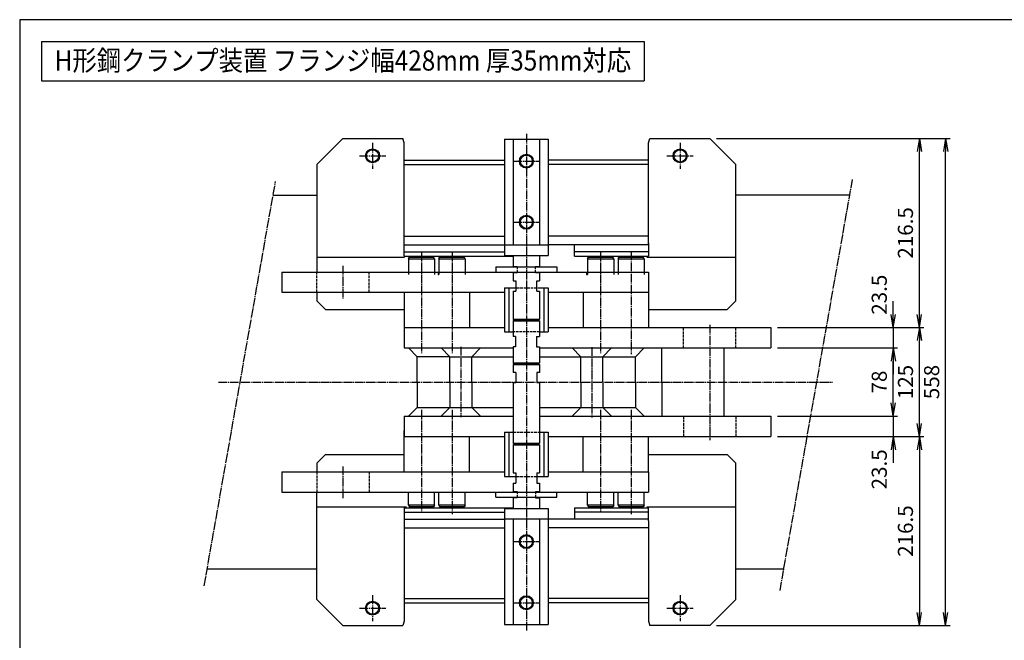
# Model space of a CAD drawing. Extents: x 50 to 2050, y 50 to 1435.
# Drawn here: x 50 to 1177, y 724 to 1435 of the extents above; entities that cross this region are included whole.
import ezdxf
from ezdxf.enums import TextEntityAlignment as Align

# ---------------------------------------------------------------- set-up
doc = ezdxf.new("R2010")
doc.units = 0
doc.linetypes.add('EXLTYPE0', pattern=[4, 3, -1])
doc.linetypes.add('EXLTYPE2', pattern=[13, 10, -1, 1, -1])
doc.layers.get('0').update_dxf_attribs({"linetype": 'CONTINUOUS'})
doc.layers.get('DEFPOINTS').update_dxf_attribs({"linetype": 'CONTINUOUS'})
doc.layers.add('図面枠', color=7, linetype='CONTINUOUS')
doc.layers.add('Ｓ_１_１', color=7, linetype='CONTINUOUS')
doc.styles.add('EXCADDIM1', font='msgothic.ttc')
doc.styles.add('EXCADTTF1', font='msgothic.ttc')
doc.styles.get("Standard").update_dxf_attribs({"font": 'monotxt', "bigfont": 'extfont'})
doc.dimstyles.new('ISO-25', dxfattribs={"dimtxt": 2.5, "dimasz": 2.5, "dimexe": 1.25, "dimexo": 0.625, "dimtad": 1, "dimtxsty": 'STANDARD', "dimcen": 2.5, "dimazin": 3, "dimtfac": 1, "dimtmove": 0, "dimatfit": 3})

# ---------------------------------------------------------------- blocks, each defined once
blk = doc.blocks.new('EX_NORM')
at = {"color": 0, "linetype": 'CONTINUOUS'}
for q in [(-1, 0.167), (-1, 0), (-1, -0.167)]:
    blk.add_line((0, 0), q, dxfattribs=at)
blk = doc.blocks.new('*D15')
at = {"layer": 'DEFPOINTS', "color": 0}
for p in [(909.999939, 1059.000076), (1050, 1059.000076), (909.999939, 981.00008)]:
    blk.add_point(p, dxfattribs=at)
at = {"layer": 'Ｓ_１_１', "color": 2, "linetype": 'CONTINUOUS'}
blk.add_line((1050, 996.00008), (1050, 1044.000076), dxfattribs=at)
at = {"layer": 'Ｓ_１_１', "color": 2, "xscale": 15, "yscale": 15, "zscale": 15}
for p, rotation in [((1050, 1059.000076), 90), ((1050, 981.00008), 270)]:
    blk.add_blockref('EX_NORM', p, dxfattribs=dict(at, rotation=rotation))
at = {"layer": 'Ｓ_１_１', "color": 2, "insert": (1036.25, 1020.000078), "char_height": 17.3145208, "attachment_point": 5, "rotation": 90, "style": 'EXCADDIM1'}
blk.add_mtext('78', dxfattribs=at)
blk = doc.blocks.new('*D16')
at = {"layer": 'DEFPOINTS', "color": 0}
for p in [(909.999939, 1082.500076), (909.999939, 1059.000076), (1050, 1059.000076)]:
    blk.add_point(p, dxfattribs=at)
at = {"layer": 'Ｓ_１_１', "color": 2, "linetype": 'CONTINUOUS'}
for p, q in [((1050, 1097.500076), (1050, 1112.500076)), ((1050, 1082.500076), (1050, 1059.000076)), ((917.499939, 1059.000076), (1055, 1059.000076)), ((1050, 1044.000076), (1050, 1029.000076))]:
    blk.add_line(p, q, dxfattribs=at)
at = {"layer": 'Ｓ_１_１', "color": 2, "xscale": 15, "yscale": 15, "zscale": 15}
for p, rotation in [((1050, 1082.500076), 270), ((1050, 1059.000076), 90)]:
    blk.add_blockref('EX_NORM', p, dxfattribs=dict(at, rotation=rotation))
at = {"layer": 'Ｓ_１_１', "color": 2, "insert": (1036.25, 1120.000076), "char_height": 17.3145208, "attachment_point": 5, "rotation": 90, "style": 'EXCADDIM1'}
blk.add_mtext('23.5', dxfattribs=at)
blk = doc.blocks.new('*D17')
at = {"layer": 'DEFPOINTS', "color": 0}
for p in [(909.999939, 981.00008), (909.999939, 957.500076), (1050, 957.500076)]:
    blk.add_point(p, dxfattribs=at)
at = {"layer": 'Ｓ_１_１', "color": 2, "linetype": 'CONTINUOUS'}
for p, q in [((1050, 996.00008), (1050, 1011.00008)), ((917.499939, 981.00008), (1055, 981.00008)), ((1050, 981.00008), (1050, 957.500076)), ((1050, 942.500076), (1050, 927.500076))]:
    blk.add_line(p, q, dxfattribs=at)
at = {"layer": 'Ｓ_１_１', "color": 2, "xscale": 15, "yscale": 15, "zscale": 15}
for p, rotation in [((1050, 981.00008), 270), ((1050, 957.500076), 90)]:
    blk.add_blockref('EX_NORM', p, dxfattribs=dict(at, rotation=rotation))
at = {"layer": 'Ｓ_１_１', "color": 2, "insert": (1036.25, 920.000076), "char_height": 17.3145208, "attachment_point": 5, "rotation": 90, "style": 'EXCADDIM1'}
blk.add_mtext('23.5', dxfattribs=at)
blk = doc.blocks.new('*D18')
at = {"layer": 'DEFPOINTS', "color": 0}
for p in [(909.999939, 1082.500076), (1080, 1082.500076), (909.999939, 957.500076)]:
    blk.add_point(p, dxfattribs=at)
at = {"layer": 'Ｓ_１_１', "color": 2, "linetype": 'CONTINUOUS'}
blk.add_line((1080, 972.500076), (1080, 1067.500076), dxfattribs=at)
at = {"layer": 'Ｓ_１_１', "color": 2, "xscale": 15, "yscale": 15, "zscale": 15}
for p, rotation in [((1080, 1082.500076), 90), ((1080, 957.500076), 270)]:
    blk.add_blockref('EX_NORM', p, dxfattribs=dict(at, rotation=rotation))
at = {"layer": 'Ｓ_１_１', "color": 2, "insert": (1066.25, 1020.000076), "char_height": 17.3145208, "attachment_point": 5, "rotation": 90, "style": 'EXCADDIM1'}
blk.add_mtext('125', dxfattribs=at)
blk = doc.blocks.new('*D19')
at = {"layer": 'DEFPOINTS', "color": 0}
for p in [(840, 1299), (1080, 1299), (910, 1082.5)]:
    blk.add_point(p, dxfattribs=at)
at = {"layer": 'Ｓ_１_１', "color": 2, "linetype": 'CONTINUOUS'}
for p, q in [((1080, 1097.5), (1080, 1284)), ((917.5, 1082.5), (1085, 1082.5))]:
    blk.add_line(p, q, dxfattribs=at)
at = {"layer": 'Ｓ_１_１', "color": 2, "xscale": 15, "yscale": 15, "zscale": 15}
for p, rotation in [((1080, 1299), 90), ((1080, 1082.5), 270)]:
    blk.add_blockref('EX_NORM', p, dxfattribs=dict(at, rotation=rotation))
at = {"layer": 'Ｓ_１_１', "color": 2, "insert": (1066.2, 1190.8), "char_height": 17.31, "attachment_point": 5, "rotation": 90, "style": 'EXCADDIM1'}
blk.add_mtext('216.5', dxfattribs=at)
blk = doc.blocks.new('*D20')
at = {"layer": 'DEFPOINTS', "color": 0}
for p in [(910, 957.5), (840, 741), (1080, 741)]:
    blk.add_point(p, dxfattribs=at)
at = {"layer": 'Ｓ_１_１', "color": 2, "linetype": 'CONTINUOUS'}
for p, q in [((917.5, 957.5), (1085, 957.5)), ((1080, 942.5), (1080, 756))]:
    blk.add_line(p, q, dxfattribs=at)
at = {"layer": 'Ｓ_１_１', "color": 2, "xscale": 15, "yscale": 15, "zscale": 15}
for p, rotation in [((1080, 957.5), 90), ((1080, 741), 270)]:
    blk.add_blockref('EX_NORM', p, dxfattribs=dict(at, rotation=rotation))
at = {"layer": 'Ｓ_１_１', "color": 2, "insert": (1066.2, 849.3), "char_height": 17.31, "attachment_point": 5, "rotation": 90, "style": 'EXCADDIM1'}
blk.add_mtext('216.5', dxfattribs=at)
blk = doc.blocks.new('*D21')
at = {"layer": 'DEFPOINTS', "color": 0}
for p in [(839.999916, 1299.000015), (1110, 1299.000015), (839.999938, 741.000137)]:
    blk.add_point(p, dxfattribs=at)
at = {"layer": 'Ｓ_１_１', "color": 2, "linetype": 'CONTINUOUS'}
for p, q in [((847.499916, 1299.000015), (1115, 1299.000015)), ((1110, 756.000137), (1110, 1284.000015)), ((847.499938, 741.000137), (1115, 741.000137))]:
    blk.add_line(p, q, dxfattribs=at)
at = {"layer": 'Ｓ_１_１', "color": 2, "xscale": 15, "yscale": 15, "zscale": 15}
for p, rotation in [((1110, 1299.000015), 90), ((1110, 741.000137), 270)]:
    blk.add_blockref('EX_NORM', p, dxfattribs=dict(at, rotation=rotation))
at = {"layer": 'Ｓ_１_１', "color": 2, "insert": (1096.25, 1020.000076), "char_height": 17.3145208, "attachment_point": 5, "rotation": 90, "style": 'EXCADDIM1'}
blk.add_mtext('558', dxfattribs=at)

msp = doc.modelspace()

# ---------------------------------------------------------------- linework, layer by layer
at = {"layer": '図面枠', "color": 5, "linetype": 'CONTINUOUS'}
for p, q in [((2050, 1435), (50, 1435)), ((50, 1435), (50, 50))]:
    msp.add_line(p, q, dxfattribs=at)
at = {"layer": '図面枠', "color": 3, "linetype": 'CONTINUOUS'}
for p, q in [((75, 1410), (75, 1365)), ((75, 1410), (765, 1410)), ((765, 1410), (765, 1365)), ((75, 1365), (765, 1365))]:
    msp.add_line(p, q, dxfattribs=at)
at = {"layer": 'Ｓ_１_１', "color": 3, "linetype": 'CONTINUOUS'}
for p, q in [((420, 1299), (390, 1269)), ((420, 1299), (488.66, 1299)), ((490, 1294), (488.66, 1299)), ((605, 1298), (605, 1177)), ((605, 1298), (655, 1298)), ((615, 1298), (615, 1177)), ((645, 1298), (645, 1177)), ((655, 1298), (655, 1177)), ((770, 1294), (771.34, 1299)), ((771.34, 1299), (840, 1299)), ((840, 1299), (870, 1269)), ((490, 1164), (490, 1294)), ((770, 1178), (770, 1294)), ((490, 1274), (605, 1274)), ((770, 1274), (655, 1274)), ((390, 1269), (390, 1146)), ((490, 1269), (605, 1269)), ((770, 1269), (655, 1269)), ((870, 1113), (870, 1269)), ((340.115, 1234), (390, 1234)), ((1000.234, 1234), (870, 1234)), ((490, 1187), (605, 1187)), ((770, 1187), (655, 1187)), ((490, 1177), (605, 1177)), ((605, 1177), (605, 1165)), ((605, 1177), (655, 1177)), ((770, 1177), (655, 1177)), ((655, 1177), (655, 1165)), ((685, 1164), (685, 1177)), ((770, 1179), (770, 1164)), ((390, 1163), (490.63, 1163)), ((490, 1169), (605, 1169)), ((490, 1164), (615, 1164)), ((495, 1161), (496.155, 1163)), ((495, 1161), (525, 1161)), ((495, 1161), (495, 1146)), ((496.155, 1163), (510, 1163)), ((510, 1163), (523.845, 1163)), ((525, 1161), (523.845, 1163)), ((525, 1161), (525, 1146)), ((530, 1161), (531.155, 1163)), ((530, 1161), (560, 1161)), ((530, 1161), (530, 1146)), ((531.155, 1163), (545, 1163)), ((545, 1163), (558.845, 1163)), ((560, 1161), (558.845, 1163)), ((560, 1161), (560, 1146)), ((605, 1165), (630, 1165)), ((615, 1165), (615, 1152.5)), ((630, 1165), (655, 1165)), ((645, 1165), (645, 1152.5)), ((770, 1169), (685, 1169)), ((685, 1164), (770, 1164)), ((700, 1161), (701.155, 1163)), ((700, 1161), (730, 1161)), ((700, 1161), (700, 1146)), ((701.155, 1163), (715, 1163)), ((715, 1163), (728.845, 1163)), ((730, 1161), (728.845, 1163)), ((730, 1161), (730, 1146)), ((735, 1161), (736.155, 1163)), ((735, 1161), (765, 1161)), ((735, 1161), (735, 1146)), ((736.155, 1163), (750, 1163)), ((750, 1163), (763.845, 1163)), ((765, 1161), (763.845, 1163)), ((765, 1161), (765, 1146)), ((767.924, 1163), (870, 1163)), ((595, 1152), (595, 1146)), ((595, 1152), (630, 1152)), ((615, 1152.5), (619.5, 1152.5)), ((630, 1152), (665, 1152)), ((640.5, 1152.5), (645, 1152.5)), ((665, 1152), (665, 1146)), ((350, 1146), (350, 1123)), ((350, 1146), (770, 1146)), ((615, 1146), (615, 1136)), ((615, 1145.5), (619.5, 1145.5)), ((640.5, 1145.5), (645, 1145.5)), ((645, 1146), (645, 1136)), ((770, 1146), (770, 1123)), ((605, 1128), (605, 1077.5)), ((605, 1128), (615, 1128)), ((610, 1128), (610, 1077.5)), ((615, 1136), (618, 1136)), ((618, 1136), (618, 1124)), ((642, 1124), (642, 1136)), ((642, 1136), (645, 1136)), ((645, 1128), (655, 1128)), ((650, 1128), (650, 1077.5)), ((655, 1128), (655, 1077.5)), ((350, 1123), (605, 1123)), ((390, 1123), (390, 1113)), ((490, 1123), (490, 1059)), ((565, 1123), (565, 1082.5)), ((615, 1124), (615, 1092)), ((615, 1124), (618, 1124)), ((642, 1124), (645, 1124)), ((645, 1124), (645, 1092)), ((655, 1123), (770, 1123)), ((695, 1123), (695, 1082.5)), ((770, 1123), (770, 1082.5)), ((390, 1113), (400, 1103)), ((870, 1113), (860, 1103)), ((400, 1103), (490, 1103)), ((770, 1103), (860, 1103)), ((490, 1082.5), (605, 1082.5)), ((615, 1092), (616, 1091)), ((615, 1092), (630, 1092)), ((616, 1091), (615, 1090)), ((615, 1090), (615, 1072.25)), ((615, 1090), (630, 1090)), ((616, 1091), (630, 1091)), ((630, 1092), (645, 1092)), ((630, 1091), (644, 1091)), ((630, 1090), (645, 1090)), ((644, 1091), (645, 1092)), ((644, 1091), (645, 1090)), ((645, 1090), (645, 1072.25)), ((655, 1082.5), (910, 1082.5)), ((910, 1082.5), (910, 1059)), ((605, 1077.5), (615, 1077.5)), ((617.75, 1072.25), (615, 1072.25)), ((617.75, 1072.25), (617.75, 1066.25)), ((641.75, 1072.25), (645, 1072.25)), ((641.75, 1072.25), (641.75, 1066.25)), ((645, 1077.5), (655, 1077.5)), ((615, 1060.25), (615, 1042)), ((617.75, 1060.25), (615, 1060.25)), ((617.75, 1066.25), (617.75, 1060.25)), ((641.75, 1066.25), (641.75, 1060.25)), ((641.75, 1060.25), (645, 1060.25)), ((645, 1060.25), (645, 1042)), ((490, 1059), (615, 1059)), ((505, 1049), (495, 1059)), ((542.5, 1049), (505, 1049)), ((505, 1020), (505, 1049)), ((542.5, 1049), (532.5, 1059)), ((542.5, 1049), (567.5, 1049)), ((542.5, 1020), (542.5, 1049)), ((567.5, 1049), (577.5, 1059)), ((567.5, 1049), (615, 1049)), ((567.5, 1020), (567.5, 1049)), ((645, 1059), (910, 1059)), ((645, 1049), (692.5, 1049)), ((692.5, 1049), (682.5, 1059)), ((692.5, 1049), (717.5, 1049)), ((692.5, 1020), (692.5, 1049)), ((717.5, 1049), (727.5, 1059)), ((717.5, 1049), (755, 1049)), ((717.5, 1020), (717.5, 1049)), ((755, 1049), (765, 1059)), ((755, 1020), (755, 1049)), ((785, 1020), (785, 1059)), ((855.995, 1059), (855.995, 981)), ((615, 1042), (645, 1042)), ((615, 1042), (616, 1041)), ((616, 1041), (615, 1040)), ((615, 1040), (645, 1040)), ((615, 1040), (615, 1031)), ((644, 1041), (616, 1041)), ((644, 1041), (645, 1042)), ((644, 1041), (645, 1040)), ((645, 1040), (645, 1031)), ((618, 1031), (615, 1031)), ((618, 1031), (618, 1019)), ((645, 1031), (642, 1031)), ((642, 1031), (642, 1019)), ((505, 1020), (505, 991)), ((542.5, 1020), (542.5, 991)), ((567.5, 1020), (567.5, 991)), ((618, 1019), (615, 1019)), ((615, 1019), (615, 950)), ((645, 1019), (642, 1019)), ((645, 1019), (645, 950)), ((692.5, 1020), (692.5, 991)), ((717.5, 1020), (717.5, 991)), ((755, 1020), (755, 991)), ((785, 1020), (785, 981)), ((490, 981), (490, 957.5)), ((490, 981), (615, 981)), ((505, 991), (495, 981)), ((505, 991), (542.5, 991)), ((542.5, 991), (532.5, 981)), ((542.5, 991), (567.5, 991)), ((567.5, 991), (577.5, 981)), ((567.5, 991), (615, 991)), ((645, 991), (692.5, 991)), ((645, 981), (910, 981)), ((692.5, 991), (682.5, 981)), ((692.5, 991), (717.5, 991)), ((717.5, 991), (727.5, 981)), ((717.5, 991), (755, 991)), ((755, 991), (765, 981)), ((910, 981), (910, 957.5)), ((490, 917), (490, 964.5)), ((605, 962.5), (605, 912)), ((605, 962.5), (615, 962.5)), ((610, 962.5), (610, 912)), ((645, 962.5), (655, 962.5)), ((650, 962.5), (650, 912)), ((655, 962.5), (655, 912)), ((490, 957.5), (605, 957.5)), ((565, 917), (565, 957.5)), ((616, 949), (615, 950)), ((615, 950), (630, 950)), ((615, 948), (616, 949)), ((615, 948), (615, 916)), ((615, 948), (630, 948)), ((616, 949), (630, 949)), ((630, 950), (645, 950)), ((630, 949), (644, 949)), ((630, 948), (645, 948)), ((645, 950), (644, 949)), ((644, 949), (645, 948)), ((645, 948), (645, 916)), ((655, 957.5), (910, 957.5)), ((695, 917), (695, 957.5)), ((770, 917), (770, 957.5)), ((400, 937), (390, 927)), ((400, 937), (490, 937)), ((770, 937), (860, 937)), ((860, 937), (870, 927)), ((390, 927), (390, 917)), ((870, 771), (870, 927)), ((350, 917), (350, 894)), ((350, 917), (605, 917)), ((615, 916), (618, 916)), ((618, 916), (618, 904)), ((642, 916), (642, 904)), ((642, 916), (645, 916)), ((655, 917), (770, 917)), ((770, 917), (770, 894)), ((605, 912), (615, 912)), ((615, 904), (615, 894)), ((615, 904), (618, 904)), ((642, 904), (645, 904)), ((645, 912), (655, 912)), ((645, 904), (645, 894)), ((350, 894), (770, 894)), ((390, 771), (390, 894)), ((495, 879), (495, 894)), ((525, 879), (525, 894)), ((530, 879), (530, 894)), ((560, 879), (560, 894)), ((595, 888), (595, 894)), ((615, 894.5), (619.5, 894.5)), ((640.5, 894.5), (645, 894.5)), ((665, 888), (665, 894)), ((700, 879), (700, 894)), ((730, 879), (730, 894)), ((735, 879), (735, 894)), ((765, 879), (765, 894)), ((595, 888), (630, 888)), ((619.5, 887.5), (615, 887.5)), ((615, 887.5), (615, 875.2)), ((630, 888), (665, 888)), ((640.5, 887.5), (645, 887.5)), ((645, 887.5), (645, 875.2)), ((390, 877), (492.812, 877)), ((490, 876), (615, 876)), ((490, 876), (490, 746)), ((490, 871), (605, 871)), ((525, 879), (495, 879)), ((495, 879), (496.155, 877)), ((510, 877), (496.155, 877)), ((523.845, 877), (510, 877)), ((525, 879), (523.845, 877)), ((560, 879), (530, 879)), ((530, 879), (531.155, 877)), ((545, 877), (531.155, 877)), ((558.845, 877), (545, 877)), ((560, 879), (558.845, 877)), ((605, 875.2), (605, 863.2)), ((605, 875.2), (630, 875.2)), ((630, 875.2), (655, 875.2)), ((655, 875.2), (655, 863.2)), ((685, 876), (770, 876)), ((685, 876), (685, 863)), ((770, 871), (685, 871)), ((730, 879), (700, 879)), ((700, 879), (701.155, 877)), ((715, 877), (701.155, 877)), ((728.845, 877), (715, 877)), ((730, 879), (728.845, 877)), ((765, 879), (735, 879)), ((735, 879), (736.155, 877)), ((750, 877), (736.155, 877)), ((763.845, 877), (750, 877)), ((765, 879), (763.845, 877)), ((767.924, 877), (870, 877)), ((770, 861), (770, 876)), ((490, 863), (605, 863)), ((605, 863.2), (605, 742.2)), ((605, 863.2), (655, 863.2)), ((615, 863.2), (615, 742.2)), ((645, 863.2), (645, 742.2)), ((655, 863.2), (655, 742.2)), ((770, 863), (655, 863)), ((770, 861), (770, 765.2)), ((490, 853), (605, 853)), ((770, 853), (655, 853)), ((264.647, 806), (390, 806)), ((870, 806), (924.766, 806)), ((390, 771), (420, 741)), ((490, 772.2), (605, 772.2)), ((490, 767.2), (605, 767.2)), ((770, 772.2), (655, 772.2)), ((770, 767.2), (655, 767.2)), ((840, 741), (870, 771)), ((770, 765.2), (770, 746)), ((490, 746), (488.66, 741)), ((770, 746), (771.34, 741)), ((420, 741), (488.66, 741)), ((605, 742.2), (655, 742.2)), ((840, 741), (771.34, 741))]:
    msp.add_line(p, q, dxfattribs=at)
at = {"layer": 'Ｓ_１_１', "color": 1, "linetype": 'EXLTYPE2'}
for p, q in [((630, 1304.375), (630, 734.75)), ((454, 1294), (454, 1264)), ((806, 1294), (806, 1264)), ((439, 1279), (469, 1279)), ((791, 1279), (821, 1279)), ((615, 1273), (645, 1273)), ((920.422, 781.363), (1003.46, 1252.296)), ((261.222, 786.576), (342.873, 1249.638)), ((615, 1203), (645, 1203)), ((510, 1169), (510, 1052)), ((545, 1169), (545, 1052)), ((715, 1169), (715, 1052)), ((750, 1169.987), (750, 1052)), ((420, 1153), (420, 1115.8)), ((840, 1085.55), (840, 953.425)), ((555, 1060.35), (555, 979.85)), ((705, 1059.825), (705, 979.5)), ((277.5, 1020), (980.5, 1020)), ((510, 988), (510, 871)), ((545, 988), (545, 868.612)), ((715, 988), (715, 871)), ((750, 988), (750, 868.612)), ((420, 923.175), (420, 887)), ((615, 837.2), (645, 837.2)), ((454, 776), (454, 746)), ((615, 767.2), (645, 767.2)), ((806, 776), (806, 746)), ((439, 761), (469, 761)), ((791, 761), (821, 761))]:
    msp.add_line(p, q, dxfattribs=at)
at = {"layer": 'Ｓ_１_１', "color": 2, "linetype": 'EXLTYPE0'}
for p, q in [((619.5, 1152.5), (619.5, 1145.5)), ((640.5, 1145.5), (640.5, 1152.5)), ((390, 1123), (390, 1146)), ((450, 1123), (450, 1146)), ((495, 1146), (495, 1143)), ((525, 1146), (525, 1143)), ((529, 1146), (529, 1143)), ((529, 1143), (530, 1143)), ((530, 1146), (530, 1143)), ((560, 1146), (560, 1143)), ((699, 1146), (699, 1143)), ((699, 1143), (700, 1143)), ((700, 1146), (700, 1143)), ((730, 1146), (730, 1143)), ((735, 1146), (735, 1143)), ((765, 1146), (765, 1143)), ((615, 1128), (645, 1128)), ((810, 1059), (810, 1082.5)), ((870, 1059), (870, 1082.5)), ((645, 1077.5), (615, 1077.5)), ((810, 981), (810, 957.5)), ((870, 981), (870, 957.5)), ((615, 962.5), (645, 962.5)), ((390, 917), (390, 894)), ((450, 917), (450, 894)), ((615, 912), (645, 912)), ((619.5, 894.5), (619.5, 887.5)), ((640.5, 894.5), (640.5, 887.5))]:
    msp.add_line(p, q, dxfattribs=at)
at = {"layer": 'Ｓ_１_１', "color": 3, "linetype": 'CONTINUOUS'}
for centre, radius in [((454, 1279), 8), ((454, 1279), 7), ((806, 1279), 8), ((806, 1279), 7), ((630, 1273), 8), ((630, 1273), 7.5), ((630, 1273), 7), ((630, 1203), 8), ((630, 1203), 7), ((630, 837.2), 8), ((630, 837.2), 7), ((454, 761), 8), ((454, 761), 7), ((630, 767.2), 8), ((630, 767.2), 7), ((806, 761), 8), ((806, 761), 7)]:
    msp.add_circle(centre, radius, dxfattribs=at)

# ---------------------------------------------------------------- texts
at = {"layer": '図面枠', "color": 4, "linetype": 'CONTINUOUS', "style": 'EXCADTTF1', "width": 0.999231}
msp.add_text('H形鋼クランプ装置 フランジ幅428mm 厚35mm対応', height=23.08603, dxfattribs=at).set_placement((90, 1376.719), (750, 1376.719), align=Align.FIT)

# ---------------------------------------------------------------- dimensions: what is measured, and where the dimension line sits
at = {"layer": 'Ｓ_１_１', "color": 2, "linetype": 'CONTINUOUS'}
for base, p1, p2, override, picture, middle in [((1080, 1299), (910, 1082.5), (840, 1299), {"dimtxt": 17.314521, "dimasz": 15, "dimexe": 5, "dimexo": 7.5, "dimgap": 0, "dimtad": 1, "dimjust": 0, "dimtih": 0, "dimtoh": 0, "dimdec": 2, "dimzin": 8, "dimlunit": 2, "dimtxsty": 'EXCADDIM1', "dimblk1": 'EX_NORM', "dimblk2": 'EX_NORM', "dimsah": 1, "dimse1": 0, "dimse2": 1, "dimclrd": 2, "dimclre": 2, "dimclrt": 2, "dimtmove": 2}, '*D19', (1066.25, 1190.75)), ((1110, 1299), (840, 741), (840, 1299), {"dimtxt": 17.314521, "dimasz": 15, "dimexe": 5, "dimexo": 7.5, "dimgap": 0, "dimtad": 1, "dimjust": 0, "dimtih": 0, "dimtoh": 0, "dimdec": 2, "dimzin": 8, "dimlunit": 2, "dimtxsty": 'EXCADDIM1', "dimblk1": 'EX_NORM', "dimblk2": 'EX_NORM', "dimsah": 1, "dimse1": 0, "dimse2": 0, "dimclrd": 2, "dimclre": 2, "dimclrt": 2, "dimtmove": 2}, '*D21', (1096.25, 1020)), ((1050, 1059), (910, 1082.5), (910, 1059), {"dimtxt": 17.314521, "dimasz": 15, "dimexe": 5, "dimexo": 7.5, "dimgap": 0, "dimtad": 1, "dimjust": 1, "dimtih": 0, "dimtoh": 0, "dimdec": 2, "dimzin": 8, "dimlunit": 2, "dimtxsty": 'EXCADDIM1', "dimblk1": 'EX_NORM', "dimblk2": 'EX_NORM', "dimsah": 1, "dimse1": 1, "dimse2": 0, "dimclrd": 2, "dimclre": 2, "dimclrt": 2, "dimtmove": 2}, '*D16', (1036.25, 1120)), ((1080, 1082.5), (910, 957.5), (910, 1082.5), {"dimtxt": 17.314521, "dimasz": 15, "dimexe": 0, "dimexo": 0, "dimgap": 0, "dimtad": 1, "dimjust": 0, "dimtih": 0, "dimtoh": 0, "dimdec": 2, "dimzin": 8, "dimlunit": 2, "dimtxsty": 'EXCADDIM1', "dimblk1": 'EX_NORM', "dimblk2": 'EX_NORM', "dimsah": 1, "dimse1": 1, "dimse2": 1, "dimclrd": 2, "dimclre": 2, "dimclrt": 2, "dimtmove": 2}, '*D18', (1066.25, 1020)), ((1050, 1059), (910, 981), (910, 1059), {"dimtxt": 17.314521, "dimasz": 15, "dimexe": 0, "dimexo": 0, "dimgap": 0, "dimtad": 1, "dimjust": 0, "dimtih": 0, "dimtoh": 0, "dimdec": 2, "dimzin": 8, "dimlunit": 2, "dimtxsty": 'EXCADDIM1', "dimblk1": 'EX_NORM', "dimblk2": 'EX_NORM', "dimsah": 1, "dimse1": 1, "dimse2": 1, "dimclrd": 2, "dimclre": 2, "dimclrt": 2, "dimtmove": 2}, '*D15', (1036.25, 1020)), ((1050, 957.5), (910, 981), (910, 957.5), {"dimtxt": 17.314521, "dimasz": 15, "dimexe": 5, "dimexo": 7.5, "dimgap": 0, "dimtad": 1, "dimjust": 2, "dimtih": 0, "dimtoh": 0, "dimdec": 2, "dimzin": 8, "dimlunit": 2, "dimtxsty": 'EXCADDIM1', "dimblk1": 'EX_NORM', "dimblk2": 'EX_NORM', "dimsah": 1, "dimse1": 0, "dimse2": 1, "dimclrd": 2, "dimclre": 2, "dimclrt": 2, "dimtmove": 2}, '*D17', (1036.25, 920)), ((1080, 741), (910, 957.5), (840, 741), {"dimtxt": 17.314521, "dimasz": 15, "dimexe": 5, "dimexo": 7.5, "dimgap": 0, "dimtad": 1, "dimjust": 0, "dimtih": 0, "dimtoh": 0, "dimdec": 2, "dimzin": 8, "dimlunit": 2, "dimtxsty": 'EXCADDIM1', "dimblk1": 'EX_NORM', "dimblk2": 'EX_NORM', "dimsah": 1, "dimse1": 0, "dimse2": 1, "dimclrd": 2, "dimclre": 2, "dimclrt": 2, "dimtmove": 2}, '*D20', (1066.25, 849.25))]:
    dim = msp.add_linear_dim(base=base, p1=p1, p2=p2, angle=90, dimstyle='ISO-25', override=override, dxfattribs=at)
    dim.commit()
    dim.dimension.update_dxf_attribs({"geometry": picture, "text_midpoint": middle, "dimtype": 160})

doc.saveas('drawing.dxf')
